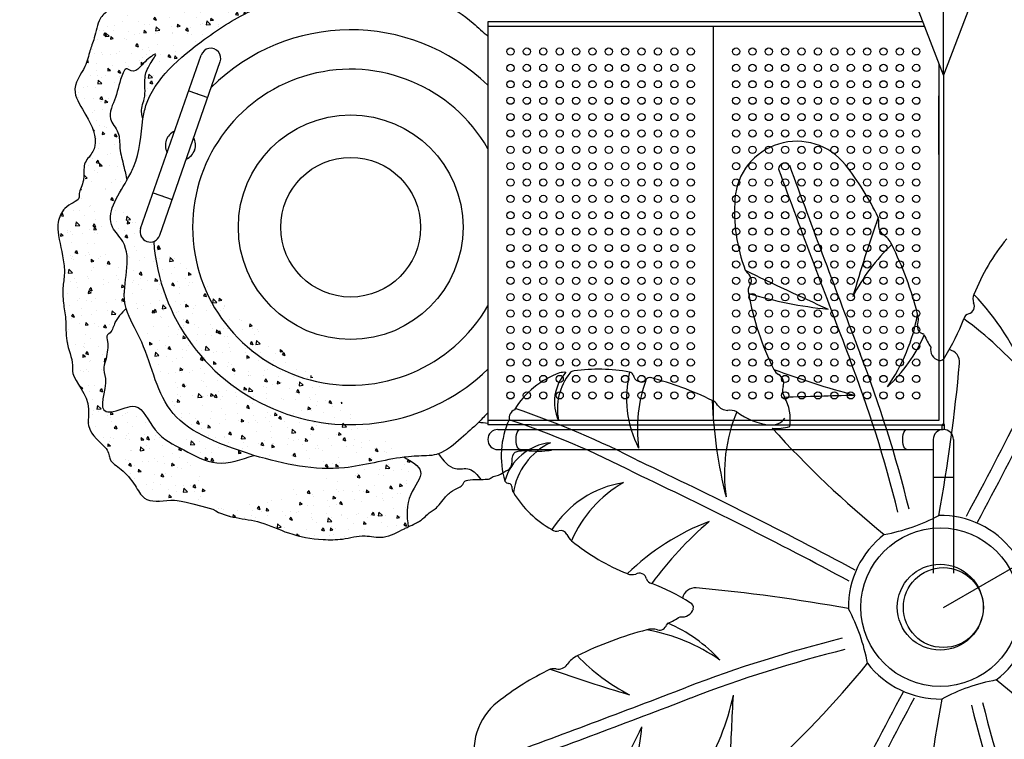
# Model space of a CAD drawing. Units: millimetres. Extents: x -768 to 20672, y 0 to 14582.
# Drawn here: x 4571 to 6134, y 5308 to 6451 of the extents above; entities that cross this region are included whole.
import ezdxf

# ---------------------------------------------------------------- set-up
doc = ezdxf.new("R2010")
doc.units = ezdxf.units.MM
doc.layers.add('CAD', color=18, linetype='Continuous')
doc.layers.add('QITELE', color=7, linetype='Continuous')
pattern_1 = [(320, (5069.102, 9868.408), (-4.4182, -50.50025), [5.2805, -58.0857]), (265, (5069.1, 9868.41), (52.9595, 9.76905), [4.2244, -46.4686]), (10.451, (5068.734, 9864.2), (48.54106, -40.7314), [4.48775, -49.36524]), (316.1842, (5083.184, 9868.41), (-11.6538, -75.1411), [7.9208, -87.1286]), (6.6356, (5082.21, 9862.146), (68.5845, -65.8067), [6.7316, -74.0479]), (261.184, (5083.18, 9868.41), (68.5844, -65.8068), [6.3366, -69.7029]), (291, (5079.663, 9861.367), (-28.34725, -42.02653), [5.2805, -58.0857]), (236, (5079.663, 9861.367), (51.05555, -17.13107), [4.2244, -46.4686]), (341.4514, (5077.3, 9857.865), (22.7084, -59.1575), [4.48775, -49.36524]), (307.5, (5069.102, 9868.408), (23.43803, -0.85614), [0, -45.90532, 0, -47.17264, 0, -46.64459]), (277.5, (5069.102, 9868.408), (27.76932, -18.52192), [0, -26.89545, 0, -44.84921, 0, -17.77775]), (237.5, (5069.102, 9884.109), (-1.587966, -37.58471), [0, -17.60173, 0, -54.9174, 0, -72.87117]), (227.5, (5069.102, 9891.15), (7.04804, -41.06032), [0, -22.88225, 0, -36.4708, 0, -51.7491])]

# ---------------------------------------------------------------- blocks, each defined once
blk = doc.blocks.new('A$C3B414348')
at = {"color": 0}
for p, q in [((0, 530), (265, 411.5)), ((118.5, 265), (0, 530)), ((0, 530), (265, 265)), ((265, 411.5), (530, 530)), ((530, 530), (265, 265)), ((530, 530), (411.5, 265)), ((265, 411.5), (265, 118.5)), ((0, 0), (118.5, 265)), ((0, 0), (265, 265)), ((411.5, 265), (118.5, 265)), ((530, 0), (265, 265)), ((411.5, 265), (530, 0)), ((265, 118.5), (0, 0)), ((530, 0), (265, 118.5))]:
    blk.add_line(p, q, dxfattribs=at)
blk = doc.blocks.new('os-009-2')
for radius in [126, 126, 68.2]:
    blk.add_circle((0, 0), radius)
for centre, radius, start, end in [((-227.8, 641.6), 98.4, 38.3524, 175.7013), ((-227.8, 641.6), 98.4, 38.3524, 175.7013), ((-247.2, 695.9), 9.43, 26.8848, 181.8895), ((-247.2, 695.9), 9.43, 26.8848, 181.8895), ((19678, 8003.8), 21232, 200.13337, 200.99721), ((19678, 8003.8), 21232, 200.13337, 200.99721), ((19678, 8003.8), 21213.7, 200.13337, 200.99721), ((19678, 8003.8), 21213.7, 200.13337, 200.99721), ((-498.4, 427.5), 443.4, 25.5995, 38.3524), ((-498.4, 427.5), 443.4, 25.5995, 38.3524), ((-59.6, 629), 267, 175.7013, 200.5725), ((-59.6, 629), 267, 175.7013, 200.5725), ((2325.4, -230.1), 2568.3, 160.6927, 163.6433), ((2325.4, -230.1), 2568.3, 160.6927, 163.6433), ((-120.2, 613.2), 22.5, 350.3553, 15.2008), ((-120.2, 613.2), 22.5, 350.3553, 15.2008), ((-80.8, 606.5), 17.5, 170.3553, 234.7928), ((-80.8, 606.5), 17.5, 170.3553, 234.7928), ((-115.6, 557.2), 42.9, 26.1471, 54.7928), ((-115.6, 557.2), 42.9, 26.1471, 54.7928), ((371.2, 369.1), 342.5, 140.884, 158.146), ((371.2, 369.1), 342.5, 140.884, 158.146), ((140.8, 348.7), 314.9, 133.782, 152.6862), ((140.8, 348.7), 314.9, 133.782, 152.6862), ((-607.8, 315.5), 591.3, 14.7099, 26.1471), ((-607.8, 315.5), 591.3, 14.7099, 26.1471), ((-383.3, 465.4), 101.5, 36.505, 43.4572), ((1794.2, 4849.6), 4800, 244.0052, 245.7389), ((-383.3, 465.4), 101.5, 36.505, 43.4572), ((1794.2, 4849.6), 4800, 244.0052, 245.7389), ((-311, 518.9), 11.5, 320.019, 36.505), ((-311, 518.9), 11.5, 320.019, 36.505), ((-292.2, 503.1), 12.9, 140.019, 201.038), ((-292.2, 503.1), 12.9, 140.019, 201.038), ((134, 576.9), 445.2, 190.1365, 206.5631), ((-112.7, 1134), 663.8, 253.2222, 264.3431), ((134, 576.9), 445.2, 190.1365, 206.5631), ((-112.7, 1134), 663.8, 253.2222, 264.3431), ((-6524.4, 3670), 7452.5, 331.76724, 334.70337), ((-6524.4, 3670), 7452.5, 331.76724, 334.70337), ((72, 489.2), 20.2, 158.4459, 196.5912), ((72, 489.2), 20.2, 158.4459, 196.5912), ((-223.1, 228.6), 385.1, 21.0571, 44.1187), ((-223.1, 228.6), 385.1, 21.0571, 44.1187), ((42.3, 477.7), 11.8, 283.6946, 28.9069), ((42.3, 477.7), 11.8, 283.6946, 28.9069), ((-6524.4, 3670), 7472.4, 331.76724, 334.70337), ((-6524.4, 3670), 7472.4, 331.76724, 334.70337), ((-323.6, 517), 292.2, 325.1072, 349.8873), ((-323.6, 517), 292.2, 325.1072, 349.8873), ((-68.2, 457.2), 33.4, 345.2901, 14.7099), ((-68.2, 457.2), 33.4, 345.2901, 14.7099), ((-300.5, 588.7), 362.5, 328.0829, 338.8738), ((-300.5, 588.7), 362.5, 328.0829, 338.8738), ((47.7, 456.3), 10.2, 104.523, 170.0811), ((47.7, 456.3), 10.2, 104.523, 170.0811), ((-316.9, -24.1), 598.4, 40.795, 53.6763), ((-316.9, -24.1), 598.4, 40.795, 53.6763), ((-24.6, 445.7), 11.8, 165.2901, 254.4667), ((-24.6, 445.7), 11.8, 165.2901, 254.4667), ((-245.8, 526.8), 239.8, 312.4431, 336.8346), ((-245.8, 526.8), 239.8, 312.4431, 336.8346), ((-29.2, 430.1), 4.52, 30.5848, 70.9937), ((-29.2, 430.1), 4.52, 30.5848, 70.9937), ((66.9, 469.2), 99.3, 201.7227, 214.4215), ((66.9, 469.2), 99.3, 201.7227, 214.4215), ((2.7, 409.3), 18.1, 168.0971, 253.5407), ((2.7, 409.3), 18.1, 168.0971, 253.5407), ((10.3, 389.1), 20.4, 354.8316, 78.4052), ((10.3, 389.1), 20.4, 354.8316, 78.4052), ((-2090.7, -351.2), 2084.9, 13.9446, 20.9972), ((-2090.7, -351.2), 2084.9, 13.9446, 20.9972), ((-2090.7, -351.2), 2103.3, 13.9446, 20.9972), ((-2090.7, -351.2), 2103.3, 13.9446, 20.9972), ((-0.7, 400.3), 8.52, 258.4352, 337.4497), ((-0.7, 400.3), 8.52, 258.4352, 337.4497), ((-581.1, 366.3), 9.02, 89.4501, 142.2298), ((-581.1, 366.3), 9.02, 89.4501, 142.2298), ((-542.9, 103.8), 274.2, 79.5636, 97.9973), ((-542.9, 103.8), 274.2, 79.5636, 97.9973), ((-245.5, 387.3), 21.1, 207.0498, 238.0201), ((-245.5, 387.3), 21.1, 207.0498, 238.0201), ((197.7, 1608.9), 1315, 249.4326, 255.2875), ((-2665.1, 631.1), 2706.7, 349.671, 354.8316), ((-2665.1, 631.1), 2706.7, 349.671, 354.8316), ((-556.2, 240), 140.7, 109.9918, 148.3844), ((-556.2, 240), 140.7, 109.9918, 148.3844), ((-542.1, 326), 70.3, 137.9663, 204.713), ((-542.1, 326), 70.3, 137.9663, 204.713), ((-514.6, 314.8), 93.1, 142.2298, 191.3103), ((-514.6, 314.8), 93.1, 142.2298, 191.3103), ((-596.4, 339.2), 33.9, 86.522, 103.5544), ((-596.4, 339.2), 33.9, 86.522, 103.5544), ((-322.4, 332.6), 175.6, 166.5531, 207.0074), ((-322.4, 332.6), 175.6, 166.5531, 207.0074), ((-494.7, 365.4), 8.18, 26.6483, 79.5636), ((-494.7, 365.4), 8.18, 26.6483, 79.5636), ((-475.5, 370.2), 12, 185.3899, 316.35), ((-475.5, 370.2), 12, 185.3899, 316.35), ((-252.9, 283.2), 227.9, 159.7667, 187.6306), ((-252.9, 283.2), 227.9, 159.7667, 187.6306), ((-461.2, 357.4), 7.28, 78.436, 140.9275), ((-461.2, 357.4), 7.28, 78.436, 140.9275), ((-593.9, -147.4), 529.3, 64.0168, 75.3077), ((-593.9, -147.4), 529.3, 64.0168, 75.3077), ((-264.5, 355.5), 16, 341.79, 60.6505), ((-264.5, 355.5), 16, 341.79, 60.6505), ((-229.9, 344.2), 20.4, 161.79, 210.3284), ((-229.9, 344.2), 20.4, 161.79, 210.3284), ((-365.8, 315.8), 13.1, 23.1056, 73.5521), ((389.7, 358.7), 752.4, 182.3099, 194.1257), ((-365.8, 315.8), 13.1, 23.1056, 73.5521), ((389.7, 358.7), 752.4, 182.3099, 194.1257), ((-6201.1, 209929), 209679.7, 271.62707, 271.657488), ((-6201.1, 209929), 209679.7, 271.62707, 271.657488), ((-307.8, 298.6), 69.8, 350.6446, 30.3284), ((-307.8, 298.6), 69.8, 350.6446, 30.3284), ((-668.2, 299.4), 16.3, 118.4548, 185.6532), ((-668.2, 299.4), 16.3, 118.4548, 185.6532), ((-1125.4, -1019.9), 1409.4, 62.579, 71.3542), ((-1125.4, -1019.9), 1409.4, 62.579, 71.3542), ((-336.9, 333.7), 21.1, 217.0331, 268.5138), ((-336.9, 333.7), 21.1, 217.0331, 268.5138), ((-333.6, 290.2), 22.7, 62.5034, 99.7769), ((-333.6, 290.2), 22.7, 62.5034, 99.7769), ((-556.2, 240), 140.7, 155.7237, 196.2936), ((-556.2, 240), 140.7, 155.7237, 196.2936), ((-1125.4, -1019.9), 1389.5, 62.579, 71.4955), ((-1125.4, -1019.9), 1389.5, 62.579, 71.4955), ((-85.2, 212.1), 257.4, 157.5612, 188.2726), ((-85.2, 212.1), 257.4, 157.5612, 188.2726), ((-260, 393.5), 104.4, 232.8182, 264.7775), ((-260, 393.5), 104.4, 232.8182, 264.7775), ((-267.3, 314.1), 24.6, 264.7775, 326.4646), ((-267.3, 314.1), 24.6, 264.7775, 326.4646), ((-259.9, 354.9), 70.9, 264.3932, 287.256), ((-259.9, 354.9), 70.9, 264.3932, 287.256), ((971, 1410.5), 1673.5, 222.2945, 230.7008), ((971, 1410.5), 1673.5, 222.2945, 230.7008), ((-610.8, 178.2), 83.4, 95.5337, 164.4909), ((-610.8, 178.2), 83.4, 95.5337, 164.4909), ((-573.6, 166.3), 105.2, 115.4915, 171.325), ((-573.6, 166.3), 105.2, 115.4915, 171.325), ((-3670, -6524.4), 7472.4, 61.76724, 64.70337), ((-3670, -6524.4), 7472.4, 61.76724, 64.70337), ((-3670, -6524.4), 7452.5, 61.76724, 64.70337), ((-3670, -6524.4), 7452.5, 61.76724, 64.70337), ((-683.8, 205.5), 8.97, 214.1451, 264.8844), ((-683.8, 205.5), 8.97, 214.1451, 264.8844), ((-685, 191.9), 4.71, 0.0847, 84.8844), ((-685, 191.9), 4.71, 0.0847, 84.8844), ((-661.4, 191.9), 18.9, 180.0847, 211.1742), ((-661.4, 191.9), 18.9, 180.0847, 211.1742), ((-476.5, 33.9), 166, 99.1279, 147.4255), ((-476.5, 33.9), 166, 99.1279, 147.4255), ((-408.6, 31), 191.6, 119.45, 157.1358), ((-408.6, 31), 191.6, 119.45, 157.1358), ((-536.7, 267.4), 164.6, 211.1742, 241.0501), ((-536.7, 267.4), 164.6, 211.1742, 241.0501), ((-141.8, 406.3), 295.5, 280.3017, 298.1681), ((0, 0), 145.8, 37.5813, 90.8885), ((-228.6, -223.1), 385.1, 111.0571, 134.1187), ((-228.6, -223.1), 385.1, 111.0571, 134.1187), ((24.1, -316.9), 598.4, 130.795, 143.6763), ((24.1, -316.9), 598.4, 130.795, 143.6763), ((-609, 133.3), 12.4, 233.5138, 287.9342), ((-609, 133.3), 12.4, 233.5138, 287.9342), ((-602.2, 111.6), 10.3, 23.5042, 106.8838), ((-602.2, 111.6), 10.3, 23.5042, 106.8838), ((-568.8, 125.4), 25.8, 201.9944, 230.6112), ((-568.8, 125.4), 25.8, 201.9944, 230.6112), ((0, 0), 145.8, 127.5813, 180.8885), ((-369.1, 371.2), 342.5, 230.884, 248.146), ((-369.1, 371.2), 342.5, 230.884, 248.146), ((-489.2, 72), 20.2, 248.4459, 286.5912), ((-489.2, 72), 20.2, 248.4459, 286.5912), ((-477.7, 42.3), 11.8, 13.6946, 118.9069), ((-477.7, 42.3), 11.8, 13.6946, 118.9069), ((-456.3, 47.7), 10.2, 194.523, 260.0811), ((-456.3, 47.7), 10.2, 194.523, 260.0811), ((-588.7, -300.5), 362.5, 58.0829, 68.8738), ((-588.7, -300.5), 362.5, 58.0829, 68.8738), ((-389.1, 10.3), 20.4, 84.8316, 168.4052), ((-389.1, 10.3), 20.4, 84.8316, 168.4052), ((-631.1, -2665.1), 2706.7, 79.671, 84.8316), ((-400.3, -0.7), 8.52, 348.4352, 67.4497), ((-400.3, -0.7), 8.52, 348.4352, 67.4497), ((0, 0), 145.8, 307.5813, 0.8885), ((-469.2, 66.9), 99.3, 291.7227, 304.4215), ((-469.2, 66.9), 99.3, 291.7227, 304.4215), ((-409.3, 2.7), 18.1, 258.0971, 343.5407), ((-409.3, 2.7), 18.1, 258.0971, 343.5407), ((-406.3, -141.8), 295.5, 10.3017, 28.1681), ((-445.7, -24.6), 11.8, 255.2901, 344.4667), ((-445.7, -24.6), 11.8, 255.2901, 344.4667), ((-430.1, -29.2), 4.52, 120.5848, 160.9937), ((-430.1, -29.2), 4.52, 120.5848, 160.9937), ((-526.8, -245.8), 239.8, 42.4431, 66.8346), ((-526.8, -245.8), 239.8, 42.4431, 66.8346), ((-315.5, -607.8), 591.3, 104.7099, 116.1471), ((-315.5, -607.8), 591.3, 104.7099, 116.1471), ((-457.2, -68.2), 33.4, 75.2901, 104.7099), ((-457.2, -68.2), 33.4, 75.2901, 104.7099), ((-517, -323.6), 292.2, 55.1072, 79.8873), ((-517, -323.6), 292.2, 55.1072, 79.8873), ((351.2, -2090.7), 2103.3, 103.9446, 110.9972), ((351.2, -2090.7), 2103.3, 103.9446, 110.9972), ((-557.2, -115.6), 42.9, 116.1471, 144.7928), ((-557.2, -115.6), 42.9, 116.1471, 144.7928), ((-348.7, 140.8), 314.9, 223.782, 242.6862), ((-348.7, 140.8), 314.9, 223.782, 242.6862), ((351.2, -2090.7), 2084.9, 103.9446, 110.9972), ((351.2, -2090.7), 2084.9, 103.9446, 110.9972), ((-606.5, -80.8), 17.5, 260.3553, 324.7928), ((-606.5, -80.8), 17.5, 260.3553, 324.7928), ((-1410.5, 971), 1673.5, 312.2945, 320.7008), ((0, 0), 145.8, 217.5813, 270.8885), ((-427.5, -498.4), 443.4, 115.5995, 128.3524), ((-427.5, -498.4), 443.4, 115.5995, 128.3524), ((-613.2, -120.2), 22.5, 80.3553, 105.2008), ((-613.2, -120.2), 22.5, 80.3553, 105.2008), ((230.1, 2325.4), 2568.3, 250.6927, 253.6433), ((230.1, 2325.4), 2568.3, 250.6927, 253.6433), ((141.8, -406.3), 295.5, 100.3017, 118.1681), ((-971, -1410.5), 1673.5, 42.2945, 50.7008), ((-8003.8, 19678), 21213.7, 290.13337, 290.99721), ((-8003.8, 19678), 21213.7, 290.13337, 290.99721), ((-722.7, -55.4), 403.2, 328.8106, 347.902), ((-722.7, -55.4), 403.2, 328.8106, 347.902), ((-196425.2, 9712.9), 196344.2, 357.09217, 357.123604), ((-196425.2, 9712.9), 196344.2, 357.09217, 357.123604), ((6524.4, -3670), 7472.4, 151.76724, 154.70337), ((6524.4, -3670), 7472.4, 151.76724, 154.70337), ((-641.6, -227.8), 98.4, 128.3524, 265.7013), ((-641.6, -227.8), 98.4, 128.3524, 265.7013), ((-8003.8, 19678), 21232, 290.13337, 290.99721), ((-8003.8, 19678), 21232, 290.13337, 290.99721), ((6524.4, -3670), 7452.5, 151.76724, 154.70337), ((6524.4, -3670), 7452.5, 151.76724, 154.70337), ((2665.1, -631.1), 2706.7, 169.671, 174.8316), ((2090.7, 351.2), 2103.3, 193.9446, 200.9972), ((2090.7, 351.2), 2103.3, 193.9446, 200.9972), ((2090.7, 351.2), 2084.9, 193.9446, 200.9972), ((2090.7, 351.2), 2084.9, 193.9446, 200.9972), ((-4157.3, 1636.4), 4111.8, 331.7534, 333.6265), ((-4157.3, 1636.4), 4111.8, 331.7534, 333.6265), ((-1018.1, -130.6), 547.9, 341.5117, 353.7538), ((-1018.1, -130.6), 547.9, 341.5117, 353.7538)]:
    blk.add_arc(centre, radius, start, end)

msp = doc.modelspace()

# ---------------------------------------------------------------- hatches: boundary and pattern name
h = msp.add_hatch()
h.set_pattern_fill('AR-CONC', color=256, scale=0.277193, angle=-90, style=0)
h.set_pattern_definition(pattern_1)
edge = h.paths.add_edge_path()
edge.add_spline(control_points=[(5041.8, 6492.7), (5042.4, 6498.7), (5043.4, 6508.9), (5035.8, 6522), (5023.6, 6524.9), (5022.7, 6538.2), (5008.7, 6537.8), (5003.4, 6552.1), (4976, 6557.5), (4956, 6564.7), (4941.1, 6570)], knot_values=[0, 0, 0, 0, 6.353905, 10.946366, 15.026645, 18.296499, 22.462947, 26.755099, 32.678597, 50.320858, 50.320858, 50.320858, 50.320858], degree=3, periodic=0)
edge.add_spline(control_points=[(4941.1, 6570), (4936.5, 6568.8), (4926, 6566.6), (4890.2, 6565.5), (4835.5, 6571.9), (4834.7, 6525.7), (4767.8, 6519.8), (4752.9, 6499.8), (4733.5, 6499.8), (4717.5, 6468.1), (4696.1, 6454.6), (4689.9, 6419.6), (4681.6, 6401.7), (4676.8, 6373.1), (4648.6, 6342), (4681.6, 6294.5), (4696.4, 6257.5), (4684.7, 6236.9), (4671.8, 6222.2), (4673.5, 6209.6), (4672.9, 6201.4)], knot_values=[199.804879, 199.804879, 199.804879, 199.804879, 201.370552, 210.881472, 234.0822, 247.040514, 259.23257, 271.321766, 281.082175, 303.526112, 314.211822, 327.907351, 340.991882, 356.275097, 378.71148, 394.834525, 417.705595, 427.64218, 432.005268, 440.643023, 440.643023, 440.643023, 440.643023], degree=3, periodic=0)
edge.add_line((4672.9, 6201.4), (4741.4, 6196.4))
edge.add_spline(control_points=[(4741.4, 6196.4), (4739.8, 6203.8), (4736.3, 6220.8), (4728.9, 6245.4), (4730.8, 6273.1), (4707.7, 6295.7), (4727.2, 6331.2), (4729, 6354.3), (4739.8, 6376.1), (4750.1, 6366.4), (4762.3, 6375.1), (4769.9, 6385.5), (4794.5, 6404.2), (4774.8, 6377.3), (4767.7, 6357.4), (4772.1, 6332), (4765.2, 6314.1), (4764.2, 6303), (4766.1, 6296.6), (4766.9, 6293.8)], knot_values=[0, 0, 0, 0, 8.115849, 18.777836, 27.838014, 36.724336, 49.282066, 64.181014, 66.9387, 70.11934, 75.159484, 79.848556, 87.239554, 93.607437, 102.016143, 114.144963, 118.641015, 122.799167, 125.859493, 125.859493, 125.859493, 125.859493], degree=3, periodic=0)
edge.add_spline(control_points=[(4766.9, 6293.8), (4768, 6301.1), (4778.6, 6351.7), (4851, 6413.3), (4943.7, 6473.7), (5006.9, 6487.5), (5041.8, 6492.7)], knot_values=[712.694032, 712.694032, 712.694032, 712.694032, 720.942636, 771.573111, 804.01391, 841.659843, 841.659843, 841.659843, 841.659843], degree=3, periodic=0)
h = msp.add_hatch()
h.set_pattern_fill('AR-CONC', color=256, scale=0.277193, angle=-90, style=0)
h.set_pattern_definition(pattern_1)
edge = h.paths.add_edge_path()
edge.add_spline(control_points=[(4740.1, 5992.8), (4732.9, 5985.4), (4721.6, 5973.6), (4717.7, 5955.1), (4707.6, 5949.7), (4712.2, 5938.6), (4710.3, 5926.8), (4709.4, 5912.9), (4702.3, 5898), (4713.7, 5872.1), (4692, 5826.7), (4729, 5829.3), (4761.7, 5849.4), (4784.2, 5790.8), (4831.3, 5769), (4884.6, 5739), (4923.1, 5752.4), (4942.9, 5759.4)], knot_values=[0, 0, 0, 0, 10.986826, 17.560406, 18.608961, 22.512834, 27.25395, 32.347408, 37.396894, 43.943972, 62.923522, 66.8693, 79.741003, 97.356525, 117.389343, 137.712996, 159.387975, 159.387975, 159.387975, 159.387975], degree=3, periodic=0)
edge.add_spline(control_points=[(5181.3, 5756.5), (5149.1, 5752.5), (5071, 5728.3), (4991.9, 5744.8), (4942.9, 5759.4)], knot_values=[395.031252, 395.031252, 395.031252, 395.031252, 429.750342, 482.201328, 482.201328, 482.201328, 482.201328], degree=3, periodic=0)
edge.add_spline(control_points=[(4877.8, 5673.7), (4901.5, 5658.9), (4943.5, 5661), (4999.9, 5632.8), (5043.5, 5625.2), (5086.8, 5625.2), (5115.1, 5634.8), (5149.1, 5625.2), (5174.7, 5639.4), (5185.8, 5644.8), (5187.7, 5645.7)], knot_values=[719.532577, 719.532577, 719.532577, 719.532577, 749.698865, 767.496171, 788.316114, 799.464198, 813.379385, 823.454405, 835.058771, 837.540764, 837.540764, 837.540764, 837.540764], degree=3, periodic=0)
edge.add_spline(control_points=[(5181.3, 5756.5), (5193.5, 5749.7), (5219.9, 5735.1), (5182.7, 5693.5), (5185.9, 5663), (5187.7, 5645.7)], knot_values=[0, 0, 0, 0, 12.507672, 26.875099, 45.559761, 45.559761, 45.559761, 45.559761], degree=3, periodic=0)
edge.add_spline(control_points=[(4672.9, 6201.4), (4672.6, 6198.4), (4671.3, 6189.3), (4664.3, 6177.4), (4667.5, 6163.6), (4641.5, 6157), (4631.3, 6131), (4632.2, 6104.4), (4640.2, 6076.7), (4643, 6046.5), (4639, 6026.4), (4639.8, 6002.7), (4645.7, 5972.3), (4643, 5937), (4657.2, 5909.2), (4652.3, 5881.3), (4686.6, 5851.5), (4675.1, 5795.5), (4714.1, 5771.7), (4712.4, 5749.6), (4731.5, 5739.7), (4753.7, 5715.6), (4769.2, 5682.9), (4801.7, 5688), (4825.2, 5688.8), (4877.8, 5673.7)], knot_values=[441.326168, 441.326168, 441.326168, 441.326168, 442.414557, 450.936656, 454.92679, 465.686942, 473.915531, 479.699404, 497.910631, 501.986182, 511.58905, 523.576207, 534.124724, 549.334463, 568.829063, 576.373867, 599.426055, 607.301881, 623.553555, 635.030639, 651.032281, 666.224221, 677.003141, 694.257763, 701.79083, 701.79083, 701.79083, 701.79083], degree=3, periodic=0)
edge.add_spline(control_points=[(4740.1, 5992.8), (4739.2, 5995.6), (4731.6, 6029.6), (4756.4, 6082), (4700.7, 6134.7), (4726, 6169.5), (4741.4, 6196.4)], knot_values=[599.89405, 599.89405, 599.89405, 599.89405, 603.147749, 638.374274, 648.421022, 677.492223, 677.492223, 677.492223, 677.492223], degree=3, periodic=0)
edge.add_line((4741.4, 6196.4), (4672.9, 6201.4))

# ---------------------------------------------------------------- linework, layer by layer
for p, q in [((5672.3, 5814.7), (5672.3, 6440.7)), ((4839.6, 6338.5), (4869.8, 6328)), ((4782.9, 6176.1), (4813.1, 6165.6)), ((6037.3, 5517.7), (6866.6, 5996.5))]:
    msp.add_line(p, q)
for centre, radius in [((5350.3, 6400.7), 5.75), ((5376.3, 6400.7), 5.75), ((5402.3, 6400.7), 5.75), ((5428.3, 6400.7), 5.75), ((5454.3, 6400.7), 5.75), ((5480.3, 6400.7), 5.75), ((5506.3, 6400.7), 5.75), ((5532.3, 6400.7), 5.75), ((5558.3, 6400.7), 5.75), ((5584.3, 6400.7), 5.75), ((5610.3, 6400.7), 5.75), ((5636.3, 6400.7), 5.75), ((5708.3, 6400.7), 5.75), ((5734.3, 6400.7), 5.75), ((5760.3, 6400.7), 5.75), ((5786.3, 6400.7), 5.75), ((5812.3, 6400.7), 5.75), ((5838.3, 6400.7), 5.75), ((5864.3, 6400.7), 5.75), ((5890.3, 6400.7), 5.75), ((5916.3, 6400.7), 5.75), ((5942.3, 6400.7), 5.75), ((5968.3, 6400.7), 5.75), ((5994.3, 6400.7), 5.75), ((5350.3, 6374.7), 5.75), ((5376.3, 6374.7), 5.75), ((5402.3, 6374.7), 5.75), ((5428.3, 6374.7), 5.75), ((5454.3, 6374.7), 5.75), ((5480.3, 6374.7), 5.75), ((5506.3, 6374.7), 5.75), ((5532.3, 6374.7), 5.75), ((5558.3, 6374.7), 5.75), ((5584.3, 6374.7), 5.75), ((5610.3, 6374.7), 5.75), ((5636.3, 6374.7), 5.75), ((5708.3, 6374.7), 5.75), ((5734.3, 6374.7), 5.75), ((5760.3, 6374.7), 5.75), ((5786.3, 6374.7), 5.75), ((5812.3, 6374.7), 5.75), ((5838.3, 6374.7), 5.75), ((5864.3, 6374.7), 5.75), ((5890.3, 6374.7), 5.75), ((5916.3, 6374.7), 5.75), ((5942.3, 6374.7), 5.75), ((5968.3, 6374.7), 5.75), ((5994.3, 6374.7), 5.75), ((5350.3, 6348.7), 5.75), ((5376.3, 6348.7), 5.75), ((5402.3, 6348.7), 5.75), ((5428.3, 6348.7), 5.75), ((5454.3, 6348.7), 5.75), ((5480.3, 6348.7), 5.75), ((5506.3, 6348.7), 5.75), ((5532.3, 6348.7), 5.75), ((5558.3, 6348.7), 5.75), ((5584.3, 6348.7), 5.75), ((5610.3, 6348.7), 5.75), ((5636.3, 6348.7), 5.75), ((5708.3, 6348.7), 5.75), ((5734.3, 6348.7), 5.75), ((5760.3, 6348.7), 5.75), ((5786.3, 6348.7), 5.75), ((5812.3, 6348.7), 5.75), ((5838.3, 6348.7), 5.75), ((5864.3, 6348.7), 5.75), ((5890.3, 6348.7), 5.75), ((5916.3, 6348.7), 5.75), ((5942.3, 6348.7), 5.75), ((5968.3, 6348.7), 5.75), ((5994.3, 6348.7), 5.75), ((5350.3, 6322.7), 5.75), ((5376.3, 6322.7), 5.75), ((5402.3, 6322.7), 5.75), ((5428.3, 6322.7), 5.75), ((5454.3, 6322.7), 5.75), ((5480.3, 6322.7), 5.75), ((5506.3, 6322.7), 5.75), ((5532.3, 6322.7), 5.75), ((5558.3, 6322.7), 5.75), ((5584.3, 6322.7), 5.75), ((5610.3, 6322.7), 5.75), ((5636.3, 6322.7), 5.75), ((5708.3, 6322.7), 5.75), ((5734.3, 6322.7), 5.75), ((5760.3, 6322.7), 5.75), ((5786.3, 6322.7), 5.75), ((5812.3, 6322.7), 5.75), ((5838.3, 6322.7), 5.75), ((5864.3, 6322.7), 5.75), ((5890.3, 6322.7), 5.75), ((5916.3, 6322.7), 5.75), ((5942.3, 6322.7), 5.75), ((5968.3, 6322.7), 5.75), ((5994.3, 6322.7), 5.75), ((5096.6, 6121.7), 178.3), ((5350.3, 6296.7), 5.75), ((5376.3, 6296.7), 5.75), ((5402.3, 6296.7), 5.75), ((5428.3, 6296.7), 5.75), ((5454.3, 6296.7), 5.75), ((5480.3, 6296.7), 5.75), ((5506.3, 6296.7), 5.75), ((5532.3, 6296.7), 5.75), ((5558.3, 6296.7), 5.75), ((5584.3, 6296.7), 5.75), ((5610.3, 6296.7), 5.75), ((5636.3, 6296.7), 5.75), ((5708.3, 6296.7), 5.75), ((5734.3, 6296.7), 5.75), ((5760.3, 6296.7), 5.75), ((5786.3, 6296.7), 5.75), ((5812.3, 6296.7), 5.75), ((5838.3, 6296.7), 5.75), ((5864.3, 6296.7), 5.75), ((5890.3, 6296.7), 5.75), ((5916.3, 6296.7), 5.75), ((5942.3, 6296.7), 5.75), ((5968.3, 6296.7), 5.75), ((5994.3, 6296.7), 5.75), ((5350.3, 6270.7), 5.75), ((5376.3, 6270.7), 5.75), ((5402.3, 6270.7), 5.75), ((5428.3, 6270.7), 5.75), ((5454.3, 6270.7), 5.75), ((5480.3, 6270.7), 5.75), ((5506.3, 6270.7), 5.75), ((5532.3, 6270.7), 5.75), ((5558.3, 6270.7), 5.75), ((5584.3, 6270.7), 5.75), ((5610.3, 6270.7), 5.75), ((5636.3, 6270.7), 5.75), ((5708.3, 6270.7), 5.75), ((5734.3, 6270.7), 5.75), ((5760.3, 6270.7), 5.75), ((5786.3, 6270.7), 5.75), ((5812.3, 6270.7), 5.75), ((5838.3, 6270.7), 5.75), ((5864.3, 6270.7), 5.75), ((5890.3, 6270.7), 5.75), ((5916.3, 6270.7), 5.75), ((5942.3, 6270.7), 5.75), ((5968.3, 6270.7), 5.75), ((5994.3, 6270.7), 5.75), ((5350.3, 6244.7), 5.75), ((5376.3, 6244.7), 5.75), ((5402.3, 6244.7), 5.75), ((5428.3, 6244.7), 5.75), ((5454.3, 6244.7), 5.75), ((5480.3, 6244.7), 5.75), ((5506.3, 6244.7), 5.75), ((5532.3, 6244.7), 5.75), ((5558.3, 6244.7), 5.75), ((5584.3, 6244.7), 5.75), ((5610.3, 6244.7), 5.75), ((5636.3, 6244.7), 5.75), ((5708.3, 6244.7), 5.75), ((5734.3, 6244.7), 5.75), ((5760.3, 6244.7), 5.75), ((5786.3, 6244.7), 5.75), ((5812.3, 6244.7), 5.75), ((5838.3, 6244.7), 5.75), ((5864.3, 6244.7), 5.75), ((5890.3, 6244.7), 5.75), ((5916.3, 6244.7), 5.75), ((5942.3, 6244.7), 5.75), ((5968.3, 6244.7), 5.75), ((5994.3, 6244.7), 5.75), ((5096.6, 6121.7), 110.9), ((5350.3, 6218.7), 5.75), ((5376.3, 6218.7), 5.75), ((5402.3, 6218.7), 5.75), ((5428.3, 6218.7), 5.75), ((5454.3, 6218.7), 5.75), ((5480.3, 6218.7), 5.75), ((5506.3, 6218.7), 5.75), ((5532.3, 6218.7), 5.75), ((5558.3, 6218.7), 5.75), ((5584.3, 6218.7), 5.75), ((5610.3, 6218.7), 5.75), ((5636.3, 6218.7), 5.75), ((5708.3, 6218.7), 5.75), ((5734.3, 6218.7), 5.75), ((5760.3, 6218.7), 5.75), ((5786.3, 6218.7), 5.75), ((5812.3, 6218.7), 5.75), ((5838.3, 6218.7), 5.75), ((5864.3, 6218.7), 5.75), ((5890.3, 6218.7), 5.75), ((5916.3, 6218.7), 5.75), ((5942.3, 6218.7), 5.75), ((5968.3, 6218.7), 5.75), ((5994.3, 6218.7), 5.75), ((5350.3, 6192.7), 5.75), ((5376.3, 6192.7), 5.75), ((5402.3, 6192.7), 5.75), ((5428.3, 6192.7), 5.75), ((5454.3, 6192.7), 5.75), ((5480.3, 6192.7), 5.75), ((5506.3, 6192.7), 5.75), ((5532.3, 6192.7), 5.75), ((5558.3, 6192.7), 5.75), ((5584.3, 6192.7), 5.75), ((5610.3, 6192.7), 5.75), ((5636.3, 6192.7), 5.75), ((5708.3, 6192.7), 5.75), ((5734.3, 6192.7), 5.75), ((5760.3, 6192.7), 5.75), ((5786.3, 6192.7), 5.75), ((5812.3, 6192.7), 5.75), ((5838.3, 6192.7), 5.75), ((5864.3, 6192.7), 5.75), ((5890.3, 6192.7), 5.75), ((5916.3, 6192.7), 5.75), ((5942.3, 6192.7), 5.75), ((5968.3, 6192.7), 5.75), ((5994.3, 6192.7), 5.75), ((5350.3, 6166.7), 5.75), ((5376.3, 6166.7), 5.75), ((5402.3, 6166.7), 5.75), ((5428.3, 6166.7), 5.75), ((5454.3, 6166.7), 5.75), ((5480.3, 6166.7), 5.75), ((5506.3, 6166.7), 5.75), ((5532.3, 6166.7), 5.75), ((5558.3, 6166.7), 5.75), ((5584.3, 6166.7), 5.75), ((5610.3, 6166.7), 5.75), ((5636.3, 6166.7), 5.75), ((5708.3, 6166.7), 5.75), ((5734.3, 6166.7), 5.75), ((5760.3, 6166.7), 5.75), ((5786.3, 6166.7), 5.75), ((5812.3, 6166.7), 5.75), ((5838.3, 6166.7), 5.75), ((5864.3, 6166.7), 5.75), ((5890.3, 6166.7), 5.75), ((5916.3, 6166.7), 5.75), ((5942.3, 6166.7), 5.75), ((5968.3, 6166.7), 5.75), ((5994.3, 6166.7), 5.75), ((5350.3, 6140.7), 5.75), ((5376.3, 6140.7), 5.75), ((5402.3, 6140.7), 5.75), ((5428.3, 6140.7), 5.75), ((5454.3, 6140.7), 5.75), ((5480.3, 6140.7), 5.75), ((5506.3, 6140.7), 5.75), ((5532.3, 6140.7), 5.75), ((5558.3, 6140.7), 5.75), ((5584.3, 6140.7), 5.75), ((5610.3, 6140.7), 5.75), ((5636.3, 6140.7), 5.75), ((5708.3, 6140.7), 5.75), ((5734.3, 6140.7), 5.75), ((5760.3, 6140.7), 5.75), ((5786.3, 6140.7), 5.75), ((5812.3, 6140.7), 5.75), ((5838.3, 6140.7), 5.75), ((5864.3, 6140.7), 5.75), ((5890.3, 6140.7), 5.75), ((5916.3, 6140.7), 5.75), ((5942.3, 6140.7), 5.75), ((5968.3, 6140.7), 5.75), ((5994.3, 6140.7), 5.75), ((5350.3, 6114.7), 5.75), ((5376.3, 6114.7), 5.75), ((5402.3, 6114.7), 5.75), ((5428.3, 6114.7), 5.75), ((5454.3, 6114.7), 5.75), ((5480.3, 6114.7), 5.75), ((5506.3, 6114.7), 5.75), ((5532.3, 6114.7), 5.75), ((5558.3, 6114.7), 5.75), ((5584.3, 6114.7), 5.75), ((5610.3, 6114.7), 5.75), ((5636.3, 6114.7), 5.75), ((5708.3, 6114.7), 5.75), ((5734.3, 6114.7), 5.75), ((5760.3, 6114.7), 5.75), ((5786.3, 6114.7), 5.75), ((5812.3, 6114.7), 5.75), ((5838.3, 6114.7), 5.75), ((5864.3, 6114.7), 5.75), ((5890.3, 6114.7), 5.75), ((5916.3, 6114.7), 5.75), ((5942.3, 6114.7), 5.75), ((5968.3, 6114.7), 5.75), ((5994.3, 6114.7), 5.75), ((5350.3, 6088.7), 5.75), ((5376.3, 6088.7), 5.75), ((5402.3, 6088.7), 5.75), ((5428.3, 6088.7), 5.75), ((5454.3, 6088.7), 5.75), ((5480.3, 6088.7), 5.75), ((5506.3, 6088.7), 5.75), ((5532.3, 6088.7), 5.75), ((5558.3, 6088.7), 5.75), ((5584.3, 6088.7), 5.75), ((5610.3, 6088.7), 5.75), ((5636.3, 6088.7), 5.75), ((5708.3, 6088.7), 5.75), ((5734.3, 6088.7), 5.75), ((5760.3, 6088.7), 5.75), ((5786.3, 6088.7), 5.75), ((5812.3, 6088.7), 5.75), ((5838.3, 6088.7), 5.75), ((5864.3, 6088.7), 5.75), ((5890.3, 6088.7), 5.75), ((5916.3, 6088.7), 5.75), ((5942.3, 6088.7), 5.75), ((5968.3, 6088.7), 5.75), ((5994.3, 6088.7), 5.75), ((5350.3, 6062.7), 5.75), ((5376.3, 6062.7), 5.75), ((5402.3, 6062.7), 5.75), ((5428.3, 6062.7), 5.75), ((5454.3, 6062.7), 5.75), ((5480.3, 6062.7), 5.75), ((5506.3, 6062.7), 5.75), ((5532.3, 6062.7), 5.75), ((5558.3, 6062.7), 5.75), ((5584.3, 6062.7), 5.75), ((5610.3, 6062.7), 5.75), ((5636.3, 6062.7), 5.75), ((5708.3, 6062.7), 5.75), ((5734.3, 6062.7), 5.75), ((5760.3, 6062.7), 5.75), ((5786.3, 6062.7), 5.75), ((5812.3, 6062.7), 5.75), ((5838.3, 6062.7), 5.75), ((5864.3, 6062.7), 5.75), ((5890.3, 6062.7), 5.75), ((5916.3, 6062.7), 5.75), ((5942.3, 6062.7), 5.75), ((5968.3, 6062.7), 5.75), ((5994.3, 6062.7), 5.75), ((5350.3, 6036.7), 5.75), ((5376.3, 6036.7), 5.75), ((5402.3, 6036.7), 5.75), ((5428.3, 6036.7), 5.75), ((5454.3, 6036.7), 5.75), ((5480.3, 6036.7), 5.75), ((5506.3, 6036.7), 5.75), ((5532.3, 6036.7), 5.75), ((5558.3, 6036.7), 5.75), ((5584.3, 6036.7), 5.75), ((5610.3, 6036.7), 5.75), ((5636.3, 6036.7), 5.75), ((5708.3, 6036.7), 5.75), ((5734.3, 6036.7), 5.75), ((5760.3, 6036.7), 5.75), ((5786.3, 6036.7), 5.75), ((5812.3, 6036.7), 5.75), ((5838.3, 6036.7), 5.75), ((5864.3, 6036.7), 5.75), ((5890.3, 6036.7), 5.75), ((5916.3, 6036.7), 5.75), ((5942.3, 6036.7), 5.75), ((5968.3, 6036.7), 5.75), ((5994.3, 6036.7), 5.75), ((5350.3, 6010.7), 5.75), ((5376.3, 6010.7), 5.75), ((5402.3, 6010.7), 5.75), ((5428.3, 6010.7), 5.75), ((5454.3, 6010.7), 5.75), ((5480.3, 6010.7), 5.75), ((5506.3, 6010.7), 5.75), ((5532.3, 6010.7), 5.75), ((5558.3, 6010.7), 5.75), ((5584.3, 6010.7), 5.75), ((5610.3, 6010.7), 5.75), ((5636.3, 6010.7), 5.75), ((5708.3, 6010.7), 5.75), ((5734.3, 6010.7), 5.75), ((5760.3, 6010.7), 5.75), ((5786.3, 6010.7), 5.75), ((5812.3, 6010.7), 5.75), ((5838.3, 6010.7), 5.75), ((5864.3, 6010.7), 5.75), ((5890.3, 6010.7), 5.75), ((5916.3, 6010.7), 5.75), ((5942.3, 6010.7), 5.75), ((5968.3, 6010.7), 5.75), ((5994.3, 6010.7), 5.75), ((5350.3, 5984.7), 5.75), ((5376.3, 5984.7), 5.75), ((5402.3, 5984.7), 5.75), ((5428.3, 5984.7), 5.75), ((5454.3, 5984.7), 5.75), ((5480.3, 5984.7), 5.75), ((5506.3, 5984.7), 5.75), ((5532.3, 5984.7), 5.75), ((5558.3, 5984.7), 5.75), ((5584.3, 5984.7), 5.75), ((5610.3, 5984.7), 5.75), ((5636.3, 5984.7), 5.75), ((5708.3, 5984.7), 5.75), ((5734.3, 5984.7), 5.75), ((5760.3, 5984.7), 5.75), ((5786.3, 5984.7), 5.75), ((5812.3, 5984.7), 5.75), ((5838.3, 5984.7), 5.75), ((5864.3, 5984.7), 5.75), ((5890.3, 5984.7), 5.75), ((5916.3, 5984.7), 5.75), ((5942.3, 5984.7), 5.75), ((5968.3, 5984.7), 5.75), ((5994.3, 5984.7), 5.75), ((5350.3, 5958.7), 5.75), ((5376.3, 5958.7), 5.75), ((5402.3, 5958.7), 5.75), ((5428.3, 5958.7), 5.75), ((5454.3, 5958.7), 5.75), ((5480.3, 5958.7), 5.75), ((5506.3, 5958.7), 5.75), ((5532.3, 5958.7), 5.75), ((5558.3, 5958.7), 5.75), ((5584.3, 5958.7), 5.75), ((5610.3, 5958.7), 5.75), ((5636.3, 5958.7), 5.75), ((5708.3, 5958.7), 5.75), ((5734.3, 5958.7), 5.75), ((5760.3, 5958.7), 5.75), ((5786.3, 5958.7), 5.75), ((5812.3, 5958.7), 5.75), ((5838.3, 5958.7), 5.75), ((5864.3, 5958.7), 5.75), ((5890.3, 5958.7), 5.75), ((5916.3, 5958.7), 5.75), ((5942.3, 5958.7), 5.75), ((5968.3, 5958.7), 5.75), ((5994.3, 5958.7), 5.75), ((5350.3, 5932.7), 5.75), ((5376.3, 5932.7), 5.75), ((5402.3, 5932.7), 5.75), ((5428.3, 5932.7), 5.75), ((5454.3, 5932.7), 5.75), ((5480.3, 5932.7), 5.75), ((5506.3, 5932.7), 5.75), ((5532.3, 5932.7), 5.75), ((5558.3, 5932.7), 5.75), ((5584.3, 5932.7), 5.75), ((5610.3, 5932.7), 5.75), ((5636.3, 5932.7), 5.75), ((5708.3, 5932.7), 5.75), ((5734.3, 5932.7), 5.75), ((5760.3, 5932.7), 5.75), ((5786.3, 5932.7), 5.75), ((5812.3, 5932.7), 5.75), ((5838.3, 5932.7), 5.75), ((5864.3, 5932.7), 5.75), ((5890.3, 5932.7), 5.75), ((5916.3, 5932.7), 5.75), ((5942.3, 5932.7), 5.75), ((5968.3, 5932.7), 5.75), ((5994.3, 5932.7), 5.75), ((5350.3, 5906.7), 5.75), ((5376.3, 5906.7), 5.75), ((5402.3, 5906.7), 5.75), ((5428.3, 5906.7), 5.75), ((5454.3, 5906.7), 5.75), ((5480.3, 5906.7), 5.75), ((5506.3, 5906.7), 5.75), ((5532.3, 5906.7), 5.75), ((5558.3, 5906.7), 5.75), ((5584.3, 5906.7), 5.75), ((5610.3, 5906.7), 5.75), ((5636.3, 5906.7), 5.75), ((5708.3, 5906.7), 5.75), ((5734.3, 5906.7), 5.75), ((5760.3, 5906.7), 5.75), ((5786.3, 5906.7), 5.75), ((5812.3, 5906.7), 5.75), ((5838.3, 5906.7), 5.75), ((5864.3, 5906.7), 5.75), ((5890.3, 5906.7), 5.75), ((5916.3, 5906.7), 5.75), ((5942.3, 5906.7), 5.75), ((5968.3, 5906.7), 5.75), ((5994.3, 5906.7), 5.75), ((5350.3, 5880.7), 5.75), ((5376.3, 5880.7), 5.75), ((5402.3, 5880.7), 5.75), ((5428.3, 5880.7), 5.75), ((5454.3, 5880.7), 5.75), ((5480.3, 5880.7), 5.75), ((5506.3, 5880.7), 5.75), ((5532.3, 5880.7), 5.75), ((5558.3, 5880.7), 5.75), ((5584.3, 5880.7), 5.75), ((5610.3, 5880.7), 5.75), ((5636.3, 5880.7), 5.75), ((5708.3, 5880.7), 5.75), ((5734.3, 5880.7), 5.75), ((5760.3, 5880.7), 5.75), ((5786.3, 5880.7), 5.75), ((5812.3, 5880.7), 5.75), ((5838.3, 5880.7), 5.75), ((5864.3, 5880.7), 5.75), ((5890.3, 5880.7), 5.75), ((5916.3, 5880.7), 5.75), ((5942.3, 5880.7), 5.75), ((5968.3, 5880.7), 5.75), ((5994.3, 5880.7), 5.75), ((5350.3, 5854.7), 5.75), ((5376.3, 5854.7), 5.75), ((5402.3, 5854.7), 5.75), ((5428.3, 5854.7), 5.75), ((5454.3, 5854.7), 5.75), ((5480.3, 5854.7), 5.75), ((5506.3, 5854.7), 5.75), ((5532.3, 5854.7), 5.75), ((5558.3, 5854.7), 5.75), ((5584.3, 5854.7), 5.75), ((5610.3, 5854.7), 5.75), ((5636.3, 5854.7), 5.75), ((5708.3, 5854.7), 5.75), ((5734.3, 5854.7), 5.75), ((5760.3, 5854.7), 5.75), ((5786.3, 5854.7), 5.75), ((5812.3, 5854.7), 5.75), ((5838.3, 5854.7), 5.75), ((5864.3, 5854.7), 5.75), ((5890.3, 5854.7), 5.75), ((5916.3, 5854.7), 5.75), ((5942.3, 5854.7), 5.75), ((5968.3, 5854.7), 5.75), ((5994.3, 5854.7), 5.75), ((6037.3, 5517.7), 63.5)]:
    msp.add_circle(centre, radius)
for radius, start, end in [(313.5, 46.0116, 134.9299), (250.9, 29.8059, 330.1941), (313.5, 184.1017, 313.9884)]:
    msp.add_arc((5096.6, 6121.7), radius, start, end)
at = {"extrusion": (0, 0, -1)}
for centre in [(5365.7, 5784.5), (5979.4, 5784.5)]:
    msp.add_ellipse(centre, major_axis=(0, -16), ratio=0.41057, start_param=0, end_param=3.141593, dxfattribs=at)
for points, knots in [([(4941.1, 6570), (4936.5, 6568.8), (4926, 6566.6), (4890.2, 6565.5), (4835.5, 6571.9), (4834.7, 6525.7), (4767.8, 6519.8), (4752.9, 6499.8), (4733.5, 6499.8), (4717.5, 6468.1), (4696.1, 6454.6), (4689.9, 6419.6), (4681.6, 6401.7), (4676.8, 6373.1), (4648.6, 6342), (4681.6, 6294.5), (4696.4, 6257.5), (4684.7, 6236.9), (4671.8, 6222.2), (4673.5, 6209.6), (4672.9, 6201.4)], [199.804879, 199.804879, 199.804879, 199.804879, 201.370552, 210.881472, 234.0822, 247.040514, 259.23257, 271.321766, 281.082175, 303.526112, 314.211822, 327.907351, 340.991882, 356.275097, 378.71148, 394.834525, 417.705595, 427.64218, 432.005268, 440.643023, 440.643023, 440.643023, 440.643023]), ([(4766.9, 6293.8), (4768, 6301.1), (4778.6, 6351.7), (4851, 6413.3), (4943.7, 6473.7), (5006.9, 6487.5), (5041.8, 6492.7)], [712.694032, 712.694032, 712.694032, 712.694032, 720.942636, 771.573111, 804.01391, 841.659843, 841.659843, 841.659843, 841.659843]), ([(5041.8, 6492.7), (5062.7, 6495.8), (5079.7, 6497.8), (5096.6, 6499.8), (5102.1, 6499.1), (5110.3, 6498.2), (5122.1, 6497.5), (5129.4, 6498.7), (5135.8, 6495), (5143.1, 6498.7), (5158.3, 6488.8), (5179.3, 6488.1), (5207.8, 6477.4), (5248, 6478.2), (5285.2, 6452.6), (5306.5, 6431.7), (5314.3, 6425)], [843.153814, 843.153814, 843.153814, 843.153814, 861.169417, 861.169417, 861.169417, 867.133136, 870.071704, 874.151093, 874.415228, 877.98433, 881.324276, 892.85257, 900.347208, 913.959426, 935.195889, 946.433372, 946.433372, 946.433372, 946.433372]), ([(4741.4, 6196.4), (4746.2, 6205.1), (4762.4, 6236.1), (4763, 6267.5), (4766.9, 6293.8)], [678.491162, 678.491162, 678.491162, 678.491162, 684.841176, 711.724333, 711.724333, 711.724333, 711.724333]), ([(4672.9, 6201.4), (4672.6, 6198.4), (4671.3, 6189.3), (4664.3, 6177.4), (4667.5, 6163.6), (4641.5, 6157), (4631.3, 6131), (4632.2, 6104.4), (4640.2, 6076.7), (4643, 6046.5), (4639, 6026.4), (4639.8, 6002.7), (4645.7, 5972.3), (4643, 5937), (4657.2, 5909.2), (4652.3, 5881.3), (4686.6, 5851.5), (4675.1, 5795.5), (4714.1, 5771.7), (4712.4, 5749.6), (4731.5, 5739.7), (4753.7, 5715.6), (4769.2, 5682.9), (4801.7, 5688), (4825.2, 5688.8), (4877.8, 5673.7)], [441.326168, 441.326168, 441.326168, 441.326168, 442.414557, 450.936656, 454.92679, 465.686942, 473.915531, 479.699404, 497.910631, 501.986182, 511.58905, 523.576207, 534.124724, 549.334463, 568.829063, 576.373867, 599.426055, 607.301881, 623.553555, 635.030639, 651.032281, 666.224221, 677.003141, 694.257763, 701.79083, 701.79083, 701.79083, 701.79083]), ([(4740.1, 5992.8), (4739.2, 5995.6), (4731.6, 6029.6), (4756.4, 6082), (4700.7, 6134.7), (4726, 6169.5), (4741.4, 6196.4)], [599.89405, 599.89405, 599.89405, 599.89405, 603.147749, 638.374274, 648.421022, 677.492223, 677.492223, 677.492223, 677.492223]), ([(4942.9, 5759.4), (4879, 5779.6), (4793.7, 5816.2), (4777.4, 5924.7), (4746.1, 5974.4), (4740.1, 5992.8)], [489.018695, 489.018695, 489.018695, 489.018695, 536.788048, 581.620736, 598.394099, 598.394099, 598.394099, 598.394099]), ([(5299.7, 5811.8), (5290.9, 5803.2), (5270.8, 5785.7), (5249.2, 5766.5), (5235.8, 5761.9)], [346.071913, 346.071913, 346.071913, 346.071913, 359.460896, 375.325605, 375.325605, 375.325605, 375.325605]), ([(5303.3, 5721.2), (5304.5, 5721.2), (5311.4, 5721.4), (5318.2, 5721.7), (5321.4, 5726.3), (5332.4, 5727.4), (5341, 5734.3), (5354.8, 5739.7), (5350.8, 5769.1), (5395.2, 5764.9), (5410.8, 5766.8), (5417.1, 5768.5)], [923.73001, 923.73001, 923.73001, 923.73001, 925.626514, 934.857279, 945.838483, 955.770294, 967.759055, 977.435922, 984.738344, 994.622684, 1011.171173, 1011.171173, 1011.171173, 1011.171173]), ([(5181.3, 5756.5), (5149.1, 5752.5), (5071, 5728.3), (4991.9, 5744.8), (4942.9, 5759.4)], [395.031252, 395.031252, 395.031252, 395.031252, 429.750342, 482.201328, 482.201328, 482.201328, 482.201328]), ([(5235.8, 5761.9), (5233.5, 5761.1), (5223.1, 5758.1), (5207.2, 5758.8), (5191.8, 5757.7), (5181.3, 5756.5)], [376.112336, 376.112336, 376.112336, 376.112336, 376.37903, 388.141603, 392.81328, 392.81328, 392.81328, 392.81328]), ([(5187.7, 5645.7), (5197.6, 5650.4), (5211.2, 5656.7), (5220.6, 5669.9), (5232.6, 5674.2), (5246.1, 5693.1), (5258.9, 5704.7), (5271.6, 5709.3), (5274.7, 5713.3), (5276.6, 5718), (5281, 5720.5), (5293.2, 5721), (5303.3, 5721.2)], [839.608644, 839.608644, 839.608644, 839.608644, 847.682289, 864.446467, 876.11533, 881.237794, 887.347605, 894.1343, 899.599003, 905.991377, 913.134326, 921.774805, 921.774805, 921.774805, 921.774805]), ([(4877.8, 5673.7), (4901.5, 5658.9), (4943.5, 5661), (4999.9, 5632.8), (5043.5, 5625.2), (5086.8, 5625.2), (5115.1, 5634.8), (5149.1, 5625.2), (5174.7, 5639.4), (5185.8, 5644.8), (5187.7, 5645.7)], [719.532577, 719.532577, 719.532577, 719.532577, 749.698865, 767.496171, 788.316114, 799.464198, 813.379385, 823.454405, 835.058771, 837.540764, 837.540764, 837.540764, 837.540764])]:
    msp.add_open_spline(points, degree=3, knots=knots)
for points in [[(4766.9, 6293.8), (4765, 6302.1), (4765.6, 6313.6), (4768.9, 6325.6), (4770.2, 6359.2), (4778.3, 6381.1), (4787, 6396.4), (4770.3, 6384.6), (4761.3, 6375.2), (4748.4, 6370), (4740.1, 6373.2), (4735.5, 6367.1), (4723.2, 6327.7), (4715.3, 6293.8), (4727.1, 6272.2), (4730.4, 6247.3), (4736.5, 6218.4), (4741.4, 6196.4)], [(4740.1, 5992.8), (4721.8, 5968.4), (4712.8, 5952.6), (4710.4, 5950.9), (4710.7, 5940), (4710.5, 5926.9), (4708.4, 5912.9), (4704.7, 5899.5), (4707.2, 5881.5), (4708.7, 5828.9), (4719.7, 5829.1), (4754.4, 5837.2), (4786.2, 5800), (4831.5, 5768), (4884, 5747.5), (4942.9, 5759.4)], [(5181.3, 5756.5), (5207.6, 5734), (5191.9, 5697.3), (5187.7, 5645.7)], [(5235.8, 5761.9), (5262.7, 5738.5), (5284.9, 5737.5), (5303.3, 5721.2)]]:
    msp.add_spline(points, degree=3)
for points in [[(5314.3, 5827.1), (5309.7, 5822.2), (5304.9, 5817.1), (5299.7, 5811.8)], [(5314.3, 5810), (5309.5, 5810.5), (5304.6, 5811.1), (5299.7, 5811.8)]]:
    msp.add_open_spline(points, degree=3)
at = {"layer": 'CAD', "color": 0}
for p, q in [((6005, 6447.7), (5314.3, 6447.7)), ((5314.3, 6447.7), (5314.3, 5807.7)), ((6007.6, 6440.7), (5314.3, 6440.7)), ((4763.2, 6119.5), (4859.3, 6395.2)), ((4793.4, 6108.9), (4889.5, 6384.7)), ((6030.3, 6381.3), (6030.3, 5814.7)), ((6037.3, 6363), (6037.3, 5808.5)), ((4852.7, 6334), (4854.7, 6333.3)), ((4854.7, 6333.3), (4856.7, 6332.6)), ((6030.3, 6237.2), (6030.3, 6330.2)), ((4869.8, 6328), (4869.8, 6328)), ((4798, 6170.9), (4796, 6171.6)), ((4800, 6170.2), (4798, 6170.9)), ((6030.3, 5814.7), (5314.3, 5814.7)), ((5383.3, 5807.7), (5314.3, 5807.7)), ((5330.3, 5800.5), (5978.2, 5800.5)), ((5383.3, 5807.7), (6035.3, 5807.7)), ((5978.2, 5800.5), (6037.1, 5800.5)), ((6039.3, 5808.5), (6035.3, 5808.5)), ((6035.3, 5800.5), (6035.3, 5808.5)), ((6039.3, 5807), (6035.3, 5807)), ((6039.3, 5807), (6039.3, 5808.5)), ((6039.3, 5800.5), (6039.3, 5807)), ((6021.3, 5784.5), (6021.3, 5572.4)), ((6053.3, 5784.5), (6053.3, 5572.4)), ((5330.3, 5768.5), (5978.2, 5768.5)), ((5978.2, 5768.5), (6021.3, 5768.5)), ((6021.3, 5724.5), (6053.3, 5724.5))]:
    msp.add_line(p, q, dxfattribs=at)
for centre, radius, start, end in [((4874.4, 6389.9), 16, 340.7741, 160.7741), ((4826.3, 6252.1), 23.9, 112.7773, 208.7709), ((4826.3, 6252.1), 24, 292.5847, 28.9638), ((4826.3, 6252.1), 24, 292.5959, 28.9523), ((4826.3, 6252.1), 23.9, 292.7773, 28.7709), ((4778.3, 6114.2), 16, 160.7741, 340.7741), ((5330.3, 5784.5), 16, 90, 270), ((6037.3, 5784.5), 16, 0, 180)]:
    msp.add_arc(centre, radius, start, end, dxfattribs=at)
at = {"layer": 'QITELE', "color": 60, "lineweight": 211, "true_color": 0xaff425}
msp.add_lwpolyline([(16767.2, 8297.4), (18102.3, 6595.9, -0.419081), (17828.4, 4474.7), (17113.2, 3775, -0.130919), (16440.7, 3395.3), (9028, 1472.9, -0.429916), (6212.7, 2955.9), (6212.7, 2955.9, 0.286549), (4968.9, 3937.4, -0.430446), (3038.6, 6491.3, -0.213829), (3849.5, 7824.8), (4934.1, 8385.7, 0.42414), (5347, 9763), (5155.7, 10104.1, -0.412553), (5723, 12141.9), (6098, 12355, -0.414577), (8144.1, 11790.2), (8323.9, 11472.9, 0.270996), (9633.9, 10712.3), (11828, 10719.5, -0.413758), (13332.9, 9226.7, 0.437939), (13875.4, 8730.9), (15459.5, 8866.1, -0.252846)], format="xyb", close=True, dxfattribs=at)

# ---------------------------------------------------------------- block references
at = {"color": 0, "rotation": 45.0000000000046}
msp.add_blockref('A$C3B414348', (6037.3, 6363), dxfattribs=at)
msp.add_blockref('os-009-2', (6032.4, 5518.2))

doc.saveas('drawing.dxf')
